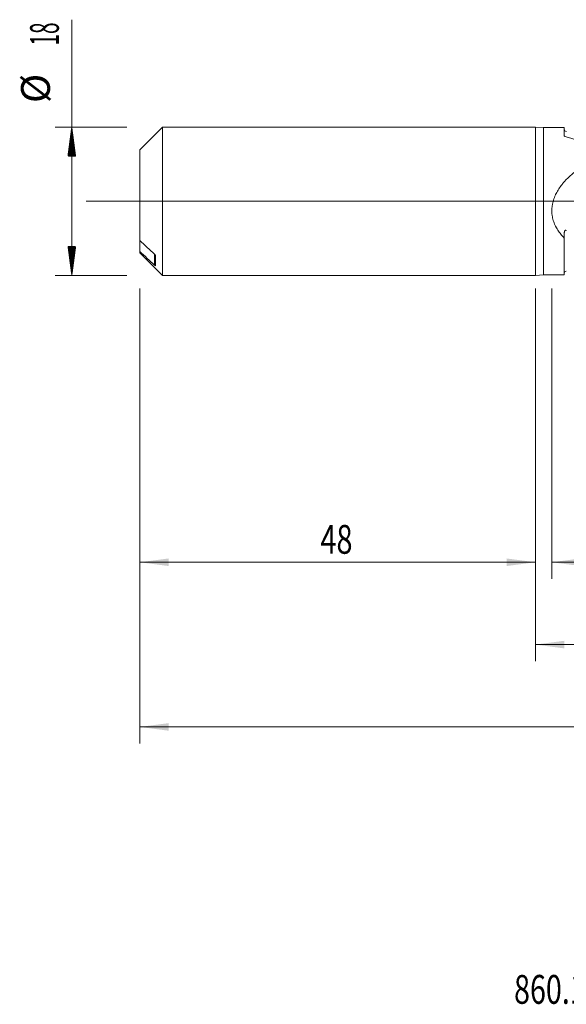
# Model space of a CAD drawing. Units: millimetres. Extents: x -192 to 136, y -200 to 37.
# Drawn here: x -63 to 4, y -98 to 22 of the extents above; entities that cross this region are included whole.
import ezdxf

# ---------------------------------------------------------------- set-up
doc = ezdxf.new("R2010")
doc.units = ezdxf.units.MM
doc.linetypes.add('CENTER', pattern=[47.5, 22, -8.5, 8.5, -8.5])
for name, color, linetype in [('1', 4, 'Continuous'), ('2', 7, 'Continuous'), ('SK1', 4, 'Continuous'), ('SK2', 7, 'Continuous'), ('SK4', 2, 'CENTER'), ('SK6', 5, 'Continuous')]:
    doc.layers.add(name, color=color, linetype=linetype)
doc.styles.add('iso_b_vert', font='simplex.shx')
doc.dimstyles.get("Standard").update_dxf_attribs({"dimtxt": 0.18, "dimasz": 0.18, "dimexe": 0.18, "dimexo": 0.0625, "dimgap": 0.09, "dimtad": 1, "dimzin": 0, "dimdsep": 52, "dimtxsty": 'Standard', "dimcen": 0.09, "dimadec": 0, "dimazin": 0, "dimtfac": 1, "dimtdec": 4, "dimtofl": 0, "dimtmove": 0, "dimatfit": 3, "dimfxl": 1, "dimtolj": 1, "dimtzin": 0, "dimarcsym": 0})

# ---------------------------------------------------------------- blocks, each defined once
blk = doc.blocks.new('_U0')
at = {"layer": '2', "lineweight": 13}
for p, q in [((-48, -10.5875), (-48, -65.84046)), ((95, -10.5875), (95, -65.84046)), ((-48, -63.84046), (95, -63.84046))]:
    blk.add_line(p, q, dxfattribs=at)
at = {"layer": '2', "lineweight": 18}
for points in [[(-48, -63.84046), (-44.500002, -63.379677), (-44.499998, -64.301244)], [(95, -63.84046), (91.500002, -64.301244), (91.499998, -63.379677)]]:
    blk.add_solid(points, dxfattribs=at)
at = {"layer": '2', "lineweight": 18, "insert": (20.540467, -62.807827), "char_height": 3.5, "attachment_point": 7, "line_spacing_factor": 1.084337, "style": 'iso_b_vert'}
blk.add_mtext('\\W0.6620;143', dxfattribs=at)
blk = doc.blocks.new('_U1')
at = {"layer": 'SK2', "lineweight": 13}
for p, q in [((2, -10.5875), (2, -45.84046)), ((95, -10.5875), (95, -45.84046)), ((95, -43.84046), (2, -43.84046))]:
    blk.add_line(p, q, dxfattribs=at)
at = {"layer": 'SK2', "lineweight": 18}
for points in [[(2, -43.84046), (5.499998, -43.379677), (5.500002, -44.301244)], [(95, -43.84046), (91.500002, -44.301244), (91.499998, -43.379677)]]:
    blk.add_solid(points, dxfattribs=at)
at = {"layer": 'SK2', "lineweight": 18, "insert": (46.595034, -42.807827), "char_height": 3.5, "attachment_point": 7, "line_spacing_factor": 1.084337, "style": 'iso_b_vert'}
blk.add_mtext('\\W0.6740;93', dxfattribs=at)
blk = doc.blocks.new('_U3')
at = {"layer": 'SK2', "lineweight": 13}
for p, q in [((-48, -10.5875), (-48, -45.84046)), ((0, -10.5875), (0, -45.84046)), ((-48, -43.84046), (0, -43.84046))]:
    blk.add_line(p, q, dxfattribs=at)
at = {"layer": 'SK2', "lineweight": 18}
for points in [[(-48, -43.84046), (-44.500002, -43.379677), (-44.499998, -44.301244)], [(0, -43.84046), (-3.499998, -44.301244), (-3.500002, -43.379677)]]:
    blk.add_solid(points, dxfattribs=at)
at = {"layer": 'SK2', "lineweight": 18, "insert": (-26.089233, -42.807827), "char_height": 3.5, "attachment_point": 7, "line_spacing_factor": 1.084337, "style": 'iso_b_vert'}
blk.add_mtext('\\W0.7361;48', dxfattribs=at)
blk = doc.blocks.new('_U4')
at = {"layer": 'SK2', "lineweight": 13}
for p, q in [((0, -10.5875), (0, -55.84046)), ((95, -10.5875), (95, -55.84046)), ((0, -53.84046), (95, -53.84046))]:
    blk.add_line(p, q, dxfattribs=at)
at = {"layer": 'SK2', "lineweight": 18}
for points in [[(0, -53.84046), (3.499998, -53.379677), (3.500002, -54.301244)], [(95, -53.84046), (91.500002, -54.301244), (91.499998, -53.379677)]]:
    blk.add_solid(points, dxfattribs=at)
at = {"layer": 'SK2', "lineweight": 18, "insert": (45.595034, -52.807827), "char_height": 3.5, "attachment_point": 7, "line_spacing_factor": 1.084337, "style": 'iso_b_vert'}
blk.add_mtext('\\W0.6740;95', dxfattribs=at)

msp = doc.modelspace()

# ---------------------------------------------------------------- hatches: boundary and pattern name
at = {"layer": 'SK2', "lineweight": 13}
h = msp.add_hatch(dxfattribs=at)
h.set_pattern_fill('ANSI31', color=256, scale=0.0062, style=0)
h.paths.add_polyline_path([(-56.25, 9), (-55.789, 5.5), (-56.711, 5.5)])
h = msp.add_hatch(dxfattribs=at)
h.set_pattern_fill('ANSI31', color=256, scale=0.0062, style=0)
h.paths.add_polyline_path([(-56.25, -9), (-56.711, -5.5), (-55.789, -5.5)])

# ---------------------------------------------------------------- linework, layer by layer
at = {"layer": '1', "lineweight": 18}
for p, q in [((1, 8.943), (0, 9)), ((0, 9), (0, -9)), ((3.5, 8.945), (1, 8.943)), ((1, -8.943), (1, 8.943)), ((3.5, 8.945), (3.5, 7.964)), ((3.5, -8.945), (3.5, -4.472)), ((0, -9), (1, -8.943)), ((1, -8.943), (3.5, -8.945))]:
    msp.add_line(p, q, dxfattribs=at)
at = {"layer": '1', "lineweight": 13, "ltscale": 0.05}
msp.add_line((-54.5, 0), (98.257, 0), dxfattribs=at)
at = {"layer": '1', "lineweight": 18}
for centre, start_param, end_param in [((3.75, 8.745), -3.1283765, -1.5511433), ((3.75, -8.745), 1.5863627, 3.1283765)]:
    msp.add_ellipse(centre, major_axis=(0.25, 0), ratio=0.999993, start_param=start_param, end_param=end_param, dxfattribs=at)
for points, knots in [([(3.626, 7.864), (3.606, 7.869), (3.589, 7.875), (3.566, 7.886), (3.558, 7.89), (3.545, 7.898), (3.533, 7.907), (3.523, 7.916), (3.515, 7.925), (3.511, 7.93), (3.503, 7.945), (3.5, 7.954), (3.5, 7.964)], [0, 0, 0, 0, 0.25, 0.25, 0.375, 0.375, 0.5, 0.625, 0.625, 0.75, 0.75, 1, 1, 1, 1]), ([(49.783, -8.534), (49.758, -8.538), (49.734, -8.542), (49.48, -8.586), (49.251, -8.624), (48.564, -8.727), (48.106, -8.785), (47.191, -8.877), (46.733, -8.912), (46.045, -8.947), (45.816, -8.956), (45.357, -8.968), (44.898, -8.974), (44.325, -8.966), (43.981, -8.956), (43.751, -8.947), (43.637, -8.942), (43.063, -8.913), (42.605, -8.878), (41.689, -8.786), (41.231, -8.728), (40.544, -8.625), (40.201, -8.569), (39.857, -8.507), (39.627, -8.465), (39.054, -8.354), (38.48, -8.227), (37.792, -8.058), (37.563, -7.999), (37.104, -7.876), (36.875, -7.812), (36.187, -7.613), (35.729, -7.47), (34.813, -7.166), (34.356, -7.004), (33.668, -6.748), (33.439, -6.66), (32.98, -6.481), (32.75, -6.389), (32.062, -6.107), (31.603, -5.911), (30.915, -5.606), (30.685, -5.502), (30.227, -5.292), (29.54, -4.971), (28.853, -4.635), (27.937, -4.177), (27.478, -3.942), (26.905, -3.642), (26.79, -3.581), (26.561, -3.46), (26.216, -3.277), (25.872, -3.092), (25.414, -2.843), (25.184, -2.718), (24.725, -2.466), (24.496, -2.339), (23.808, -1.956), (23.35, -1.698), (22.433, -1.178), (21.976, -0.917), (21.288, -0.523), (21.059, -0.392), (20.6, -0.128), (20.37, 0.004), (19.682, 0.399), (19.223, 0.662), (18.535, 1.055), (18.305, 1.186), (17.846, 1.446), (17.617, 1.576), (16.471, 2.222), (15.556, 2.728), (14.524, 3.281), (14.409, 3.342), (14.18, 3.464), (14.065, 3.524), (13.72, 3.705), (13.491, 3.825), (13.032, 4.061), (12.803, 4.178), (12.344, 4.409), (12.114, 4.523), (11.425, 4.861), (10.967, 5.08), (10.278, 5.398), (10.049, 5.503), (9.59, 5.708), (9.36, 5.808), (8.672, 6.105), (8.214, 6.294), (7.526, 6.566), (7.296, 6.655), (6.837, 6.828), (6.608, 6.912), (5.46, 7.322), (4.544, 7.613), (3.626, 7.864)], [0, 0, 0, 0, 0.0015796, 0.0015796, 0.0164814, 0.0164814, 0.046285, 0.046285, 0.0760886, 0.0760886, 0.0909904, 0.0909904, 0.1058922, 0.120794, 0.1282449, 0.1282449, 0.1356958, 0.1356958, 0.1654994, 0.1654994, 0.195303, 0.195303, 0.2102048, 0.2176557, 0.2176557, 0.2251066, 0.2549101, 0.2549101, 0.2698119, 0.2698119, 0.2847137, 0.2847137, 0.3145173, 0.3145173, 0.3443209, 0.3443209, 0.3592227, 0.3592227, 0.3741245, 0.3741245, 0.4039281, 0.4039281, 0.4188299, 0.4188299, 0.4337317, 0.4635353, 0.4635353, 0.4933389, 0.4933389, 0.5007898, 0.5007898, 0.5082407, 0.5231425, 0.5231425, 0.5380443, 0.5380443, 0.5529461, 0.5529461, 0.5827497, 0.5827497, 0.6125533, 0.6125533, 0.6274551, 0.6274551, 0.6423569, 0.6423569, 0.6721605, 0.6721605, 0.6870623, 0.6870623, 0.7019641, 0.7019641, 0.7615712, 0.7615712, 0.7690221, 0.7690221, 0.776473, 0.776473, 0.7913748, 0.7913748, 0.8062766, 0.8062766, 0.8211784, 0.8211784, 0.850982, 0.850982, 0.8658838, 0.8658838, 0.8807856, 0.8807856, 0.9105892, 0.9105892, 0.925491, 0.925491, 0.9403928, 0.9403928, 1, 1, 1, 1]), ([(15.418, 1.149), (15.033, 1.37), (14.646, 1.585), (13.866, 2.001), (13.473, 2.202), (12.878, 2.491), (12.679, 2.585), (12.378, 2.723), (12.278, 2.768), (12.077, 2.858), (11.976, 2.902), (11.471, 3.121), (11.064, 3.286), (10.242, 3.595), (9.827, 3.74), (9.199, 3.94), (8.988, 4.004), (8.566, 4.127), (8.353, 4.185), (7.714, 4.353), (7.285, 4.454), (6.744, 4.566), (6.636, 4.587), (6.514, 4.611), (6.5, 4.614), (6.48, 4.618), (6.473, 4.619), (6.46, 4.622), (6.453, 4.623), (6.432, 4.627), (6.419, 4.629), (6.398, 4.63), (6.391, 4.629), (6.377, 4.628), (6.37, 4.628), (6.36, 4.625), (6.356, 4.625), (6.35, 4.623), (6.346, 4.622), (6.34, 4.619), (6.337, 4.618), (6.331, 4.615), (6.328, 4.613), (6.319, 4.608), (6.313, 4.605), (6.301, 4.598), (6.272, 4.581), (6.057, 4.454), (5.851, 4.325), (5.579, 4.147), (5.489, 4.086), (5.311, 3.963), (5.223, 3.901), (4.96, 3.71), (4.789, 3.578), (4.453, 3.304), (4.289, 3.162), (3.97, 2.866), (3.814, 2.712), (3.589, 2.471), (3.515, 2.389), (3.406, 2.263), (3.37, 2.221), (3.299, 2.135), (3.264, 2.092), (3.092, 1.875), (2.962, 1.695), (2.721, 1.322), (2.61, 1.128), (2.497, 0.902), (2.484, 0.876), (2.46, 0.825), (2.448, 0.8), (2.412, 0.722), (2.344, 0.568), (2.283, 0.41), (2.173, 0.092), (2.114, -0.125), (2.062, -0.402), (2.052, -0.458), (2.039, -0.542), (2.035, -0.57), (2.028, -0.627), (2.011, -0.767), (2.001, -0.907), (1.991, -1.241), (2.003, -1.462), (2.039, -1.736), (2.052, -1.818), (2.067, -1.9), (2.078, -1.954), (2.083, -1.982), (2.112, -2.117), (2.14, -2.223), (2.234, -2.537), (2.312, -2.739), (2.426, -2.983), (2.45, -3.031), (2.487, -3.103), (2.499, -3.127), (2.524, -3.175), (2.589, -3.293), (2.657, -3.407), (2.828, -3.675), (2.951, -3.845), (3.214, -4.169), (3.354, -4.324), (3.5, -4.472)], [0, 0, 0, 0, 0.0625, 0.0625, 0.125, 0.125, 0.15625, 0.15625, 0.171875, 0.171875, 0.1875, 0.1875, 0.25, 0.25, 0.3125, 0.3125, 0.34375, 0.34375, 0.375, 0.375, 0.4375, 0.4375, 0.453125, 0.453125, 0.4550781, 0.4550781, 0.4560547, 0.4560547, 0.4570313, 0.4570313, 0.4589844, 0.4589844, 0.4599609, 0.4599609, 0.4609375, 0.4609375, 0.4614258, 0.4614258, 0.4619141, 0.4619141, 0.4624023, 0.4624023, 0.4628906, 0.4628906, 0.4638672, 0.4638672, 0.4648438, 0.46875, 0.5, 0.5, 0.515625, 0.515625, 0.53125, 0.53125, 0.5625, 0.5625, 0.59375, 0.59375, 0.625, 0.625, 0.640625, 0.640625, 0.6484375, 0.6484375, 0.65625, 0.65625, 0.6875, 0.6875, 0.71875, 0.71875, 0.7226563, 0.7226563, 0.7265625, 0.7265625, 0.734375, 0.75, 0.75, 0.78125, 0.78125, 0.7890625, 0.7890625, 0.7929688, 0.7929688, 0.796875, 0.8125, 0.8125, 0.84375, 0.84375, 0.8515625, 0.8554688, 0.8554688, 0.859375, 0.859375, 0.875, 0.875, 0.90625, 0.90625, 0.9140625, 0.9140625, 0.9179688, 0.9179688, 0.921875, 0.9375, 0.9375, 0.96875, 0.96875, 1, 1, 1, 1]), ([(3.751, -3.576), (3.743, -3.565), (3.735, -3.555), (3.717, -3.535), (3.708, -3.527), (3.692, -3.515), (3.687, -3.512), (3.675, -3.506), (3.669, -3.504), (3.657, -3.501), (3.651, -3.5), (3.638, -3.501), (3.632, -3.502), (3.62, -3.507), (3.614, -3.51), (3.603, -3.518), (3.598, -3.523), (3.589, -3.533), (3.585, -3.539), (3.577, -3.55), (3.573, -3.556), (3.563, -3.574), (3.557, -3.587), (3.547, -3.613), (3.543, -3.626), (3.531, -3.667), (3.525, -3.694), (3.515, -3.749), (3.511, -3.776), (3.505, -3.832), (3.503, -3.86), (3.501, -3.915), (3.5, -3.943), (3.5, -3.971)], [0, 0, 0, 0, 0.0625, 0.0625, 0.125, 0.125, 0.15625, 0.15625, 0.1875, 0.1875, 0.21875, 0.21875, 0.25, 0.25, 0.28125, 0.28125, 0.3125, 0.3125, 0.34375, 0.34375, 0.375, 0.375, 0.4375, 0.4375, 0.5, 0.5, 0.625, 0.625, 0.75, 0.75, 0.875, 0.875, 1, 1, 1, 1])]:
    msp.add_open_spline(points, degree=3, knots=knots, dxfattribs=at)
msp.add_open_spline([(3.5, -3.971), (3.5, -4.138), (3.5, -4.305), (3.5, -4.472)], degree=3, dxfattribs=at)
at = {"layer": 'SK1', "lineweight": 18}
for p, q in [((-45.25, 9), (-48, 6.25)), ((0, 9), (-45.25, 9)), ((-45.25, -9), (-45.25, 9)), ((0, 9), (0, -9)), ((-48, 6.25), (-48, -4.773)), ((-48, -4.773), (-48, -6.103)), ((-48, -6.25), (-48, -6.103)), ((-48, -6.25), (-45.25, -9)), ((-46.1, -7.817), (-46.1, -6.575)), ((-45.25, -9), (0, -9))]:
    msp.add_line(p, q, dxfattribs=at)
at = {"layer": 'SK1', "lineweight": 13}
msp.add_line((-46.2, -7.754), (-46.2, -6.423), dxfattribs=at)
at = {"layer": 'SK1', "lineweight": 18}
for points, knots in [([(-46.2, -6.423), (-46.501, -6.149), (-46.801, -5.874), (-47.401, -5.324), (-47.701, -5.049), (-48, -4.773)], [0, 0, 0, 0, 0.5, 0.5, 1, 1, 1, 1]), ([(-48, -6.103), (-47.701, -6.379), (-47.401, -6.655), (-46.801, -7.205), (-46.501, -7.479), (-46.2, -7.754)], [0, 0, 0, 0, 0.5, 0.5, 1, 1, 1, 1]), ([(-46.1, -6.575), (-46.1, -6.572), (-46.1, -6.57), (-46.101, -6.564), (-46.102, -6.561), (-46.105, -6.552), (-46.107, -6.545), (-46.114, -6.531), (-46.118, -6.525), (-46.126, -6.511), (-46.13, -6.504), (-46.144, -6.484), (-46.155, -6.471), (-46.177, -6.445), (-46.188, -6.434), (-46.2, -6.423)], [0, 0, 0, 0, 0.0625, 0.0625, 0.125, 0.125, 0.25, 0.25, 0.375, 0.375, 0.5, 0.5, 0.75, 0.75, 1, 1, 1, 1]), ([(-46.2, -7.754), (-46.188, -7.764), (-46.177, -7.774), (-46.16, -7.788), (-46.155, -7.792), (-46.145, -7.8), (-46.14, -7.803), (-46.13, -7.81), (-46.126, -7.812), (-46.118, -7.817), (-46.114, -7.819), (-46.107, -7.821), (-46.105, -7.822), (-46.101, -7.821), (-46.1, -7.819), (-46.1, -7.817)], [0, 0, 0, 0, 0.25, 0.25, 0.375, 0.375, 0.5, 0.5, 0.625, 0.625, 0.75, 0.75, 0.875, 0.875, 1, 1, 1, 1])]:
    msp.add_open_spline(points, degree=3, knots=knots, dxfattribs=at)
at = {"layer": 'SK2', "lineweight": 13}
for p, q in [((-56.25, -9), (-56.25, 22.056)), ((-49.587, 9), (-58.25, 9)), ((-49.587, -9), (-58.25, -9))]:
    msp.add_line(p, q, dxfattribs=at)
at = {"layer": 'SK4', "lineweight": 18, "ltscale": 0.05}
msp.add_line((-51, 0), (98, 0), dxfattribs=at)

# ---------------------------------------------------------------- texts
at = {"layer": 'SK2', "lineweight": 18, "char_height": 3.5, "attachment_point": 7, "rotation": 90, "line_spacing_factor": 1.084337, "style": 'iso_b_vert'}
for s, insert in [('\\W0.5321;18', (-57.815, 18.907)), ('%%c', (-57.815, 11.935))]:
    msp.add_mtext(s, dxfattribs=dict(at, insert=insert))
at = {"layer": 'SK6', "lineweight": 18, "insert": (-2.59, -97.467), "char_height": 3.5, "attachment_point": 7, "line_spacing_factor": 1.084337, "style": 'iso_b_vert'}
msp.add_mtext('\\W0.7291;860.1-1800-071A1-MM M2BM', dxfattribs=at)

# ---------------------------------------------------------------- dimensions: what is measured, and where the dimension line sits
at = {"layer": '2', "lineweight": 18}
dim = msp.add_linear_dim(base=(95, -63.84), p1=(-48, -9), p2=(95, -9), dimstyle='Standard', override={"dimtxt": 3.5, "dimasz": 3.5, "dimexe": 2, "dimexo": 1.5875, "dimgap": 1.75, "dimtad": 1, "dimtih": 1, "dimtoh": 0, "dimdec": 2, "dimlfac": 1, "dimzin": 8, "dimdsep": 46, "dimlunit": 2, "dimpost": '', "dimtxsty": 'iso_b_vert', "dimsah": 1, "dimse1": 0, "dimse2": 0, "dimsd1": 0, "dimsd2": 0, "dimclrd": 2, "dimclre": 2, "dimclrt": 2, "dimtol": 0, "dimtm": -0.1, "dimtfac": 1, "dimtdec": 2, "dimtofl": 1, "dimtmove": 0, "dimtzin": 8, "dimlwd": 13, "dimlwe": 13}, dxfattribs=at)
dim.commit()
dim.dimension.update_dxf_attribs({"geometry": '_U0', "text_midpoint": (23.5, -63.84)})
at = {"layer": 'SK2', "lineweight": 18}
for base, p1, p2, picture, middle in [((0, -43.84), (-48, -9), (0, -9), '_U3', (-24, -43.84)), ((95, -53.84), (0, -9), (95, -9), '_U4', (47.5, -53.84)), ((2, -43.84), (95, -9), (2, -9), '_U1', (48.5, -43.84))]:
    dim = msp.add_linear_dim(base=base, p1=p1, p2=p2, dimstyle='Standard', override={"dimtxt": 3.5, "dimasz": 3.5, "dimexe": 2, "dimexo": 1.5875, "dimgap": 1.75, "dimtad": 1, "dimtih": 1, "dimtoh": 0, "dimdec": 2, "dimlfac": 1, "dimzin": 8, "dimdsep": 46, "dimlunit": 2, "dimpost": '', "dimtxsty": 'iso_b_vert', "dimsah": 1, "dimse1": 0, "dimse2": 0, "dimsd1": 0, "dimsd2": 0, "dimclrd": 2, "dimclre": 2, "dimclrt": 2, "dimtol": 0, "dimtm": -0.1, "dimtfac": 1, "dimtdec": 2, "dimtofl": 1, "dimtmove": 0, "dimtzin": 8, "dimlwd": 13, "dimlwe": 13}, dxfattribs=at)
    dim.commit()
    dim.dimension.update_dxf_attribs({"geometry": picture, "text_midpoint": middle})

doc.saveas('drawing.dxf')
